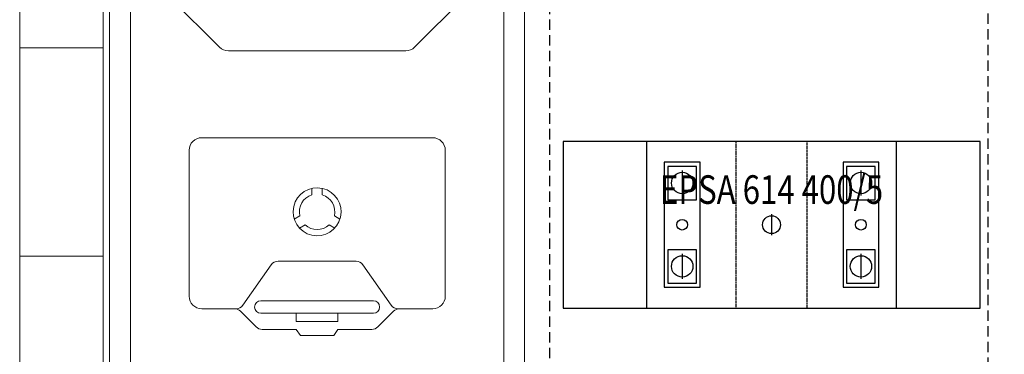
# Model space of a CAD drawing. Units: millimetres. Extents: x 0 to 7470, y 0 to 4752.
# Drawn here: x 5534 to 5771, y 2748 to 2828 of the extents above; entities that cross this region are included whole.
import ezdxf
from ezdxf.enums import TextEntityAlignment as Align

# ---------------------------------------------------------------- set-up
doc = ezdxf.new("R2010")
doc.units = ezdxf.units.MM
doc.linetypes.add('ACAD_ISO10W100', pattern=[18.5, 12, -3, 0.5, -3])
doc.linetypes.add('DASHED', pattern=[0.75, 0.5, -0.25])
for name, color, linetype, lineweight in [('2DE_OBJ_Lamel-APP', 130, 'Continuous', 18), ('2DE_OBJ_Lamel-DISTR', 53, 'Continuous', 18), ('2DE_TXTNUM', 11, 'Continuous', 18)]:
    doc.layers.add(name, color=color, linetype=linetype, lineweight=lineweight)
for name, color, linetype in [('2DE_TXTPAR', 41, 'Continuous'), ('CP_WIPEOUT', 255, 'Continuous'), ('LAM_WIDOK', 3, 'Continuous')]:
    doc.layers.add(name, color=color, linetype=linetype)
doc.styles.add('CP_ATTR', font='arial.ttf')
doc.styles.add('CP_ELATT', font='arial.ttf')

# ---------------------------------------------------------------- blocks, each defined once
blk = doc.blocks.new('2dlam_btvc123_3_gor-03_zvunwso')
at = {"linetype": 'Continuous'}
for p, q in [((-49.780892294375, 278.2610373144466), (-49.780892294375, -382.7389626855561)), ((49.71910770562589, 278.2610373144466), (49.71910770562589, -382.7389626855561)), ((44.66910504710677, -0.058497288853232), (44.71910770562772, -0.058497288853232)), ((-1.28089229436307, -6.693371100744116), (-1.28089229436307, -5.142904222903323)), ((1.219107705637384, -6.693371100744116), (1.219107705637384, -5.142904222903323)), ((-5.516447818169694, -12.47910158841114), (-4.173704114231442, -11.70386814949234)), ((5.454663229442303, -12.47910158841114), (4.111919525504163, -11.70386814949234)), ((-2.923704114233259, -13.86893165895117), (-4.266447818169694, -14.64416509787634)), ((2.861919525503252, -13.86893165895117), (4.204663229441393, -14.64416509787634)), ((-13.53089229436307, -32.10077836200207), (13.46910770563693, -32.10077836200207)), ((13.46910770563693, -35.10077836200207), (-13.53089229436307, -35.10077836200207)), ((-5.030892294363071, -35.10077836200207), (-5.030892294363071, -37.10077836201208)), ((4.969107705637384, -37.10077836201208), (4.969107705637384, -35.10077836200207)), ((4.969107705637384, -37.10077836201208), (-5.030892294363071, -37.10077836201208))]:
    blk.add_line(p, q, dxfattribs=at)
at = {"color": 5, "linetype": 'Continuous'}
for p, q in [((-44.78089229437421, 254.4056243545488), (-44.78089229437001, -144.9773551379953)), ((44.71910770562295, 254.4056243545488), (44.71910770562681, -144.9773551379953)), ((-39.16435864342395, 44.49791538655563), (-23.40957460934817, 28.74313135247895)), ((23.34778470357242, 28.74313135247895), (39.16434252775252, 44.5596891767018)), ((-21.28825426578794, 27.86445169603758), (21.22646436001276, 27.86445169603758)), ((-27.70906971191471, 7.014840316613117), (27.70906971191471, 7.014840316613117)), ((-30.70906971191619, -31.00078101968438), (-30.70906971191619, 4.014840316618569)), ((30.70906971191391, -31.00078101968438), (30.70906971191471, 4.014840316618569)), ((-11.03475133434506, -23.45322160877504), (-17.82690572240506, -33.14833511523648)), ((-9.396730120160212, -22.60077836200435), (9.334945531433961, -22.60077836200435)), ((17.76512113367914, -33.14833511523648), (10.97296674561767, -23.45322160877504)), ((-27.70906971191471, -34.00078101968437), (-19.80685141961612, -34.00078101968437)), ((-19.46492693659093, -34.00077836200217), (-19.80685141961612, -34.00078101968437)), ((-18.39263785724233, -34.58656745730696), (-14.61177014340626, -38.36743517114519)), ((14.54998555467909, -38.36743517114519), (18.33085326851494, -34.58656745730696)), ((19.74506683088748, -34.00078101968437), (19.40314234786376, -34.00077836200217)), ((19.74506683088748, -34.00078101968437), (27.70906971191391, -34.00078101968437)), ((-13.1975565810327, -38.95322160877415), (-5.030892294363071, -38.95322160877415)), ((-5.030892294363071, -38.95322160877415), (-4.030892294362616, -40.45322160877414)), ((3.969107705634883, -40.45322160877414), (4.969107705637384, -38.95322160877415)), ((4.969107705637384, -38.95322160877415), (13.13577199230621, -38.95322160877415)), ((-4.030892294362616, -40.45322160877414), (3.969107705634883, -40.45322160877414))]:
    blk.add_line(p, q, dxfattribs=at)
for centre, radius, start, end in [((-21.28825426578794, 30.86445169603758), 3.00000000000051, 225.000000000009, 270), ((21.22646436001276, 30.86445169603758), 3, 270, 314.9999999999908), ((-27.70906971191471, 4.01484031661857), 3, 90, 180), ((27.70906971191471, 4.01484031661857), 3, 0, 90), ((-9.39673012016021, -24.60077836200208), 2, 90, 144.9858740220488), ((9.334945531433961, -24.60077836200208), 1.99999999999944, 35.01412597797998, 90), ((-27.70906971191471, -31.00078101968438), 3, 180, 270), ((27.70906971191391, -31.00078101968438), 3, 270, 0), ((-19.80685141961612, -36.00078101968438), 2.00000000000452, 45.00000000011055, 90), ((-19.46492693659093, -32.00077836199944), 2, 270, 324.98587402202), ((19.40314234786376, -32.00077836199944), 2.00000000000123, 215.0141259779875, 270), ((19.74506683088748, -36.00078101968438), 2, 90, 134.9999999998848), ((-13.1975565810327, -36.95322160877049), 1.99999999999809, 224.9999999999079, 270), ((13.13577199230531, -36.95322160877049), 2, 270.000000000026, 315.0000000000921)]:
    blk.add_arc(centre, radius, start, end, dxfattribs=at)
at = {"linetype": 'Continuous'}
for centre, radius, start, end in [((-0.03089229436307, -10.75539030306254), 5.74999999999815, 77.44414220141594, 77.16679768481815), ((-0.03089229436307, -10.75539030306254), 4.250000000002, 107.104635176651, 192.8953648233883), ((-0.03089229436307, -10.75539030306254), 4.24999999999886, 347.1046351766117, 72.89536482337532), ((-0.03089229436307, -10.75539030306254), 4.25000000000242, 227.104635176656, 312.8953648233121), ((-13.53089229436307, -33.60077836200207), 1.5, 90, 270), ((13.46910770563693, -33.60077836200207), 1.5, 270, 90)]:
    blk.add_arc(centre, radius, start, end, dxfattribs=at)
at = {"linetype": 'ByBlock', "style": 'CP_ATTR', "flags": 9}
for tag, p in [('ORDER-NO', (-0.0919607011635393, -0.0186823830195165)), ('PRODUCER', (-0.0919510669385608, -0.0187950893771329)), ('GROUP', (-0.0919340703355314, -0.0183980956702677)), ('ARTICLE', (-0.0919284145649469, -0.0184891519136357)), ('NUMBER', (-0.0919228298543719, -0.0183099733739649)), ('NAME', (-0.0919133620257339, -0.0182065961309061)), ('TEMPERATURE', (-0.0916608866187207, -0.0182102824022149)), ('FLOW', (-0.0916004651343337, -0.0184046040432635)), ('CHARACTER', (-0.0915788321218064, -0.0184816623849244)), ('VOLTAGE', (-0.0914591760688254, -0.0187798563362559)), ('POWER', (-0.09144308189069601, -0.0186801964399154)), ('OTHER', (-0.0914121790635154, -0.0183028912269294)), ('DN', (-0.0912824558168333, -0.0185733043029304)), ('PN', (-0.0912752590542256, -0.0183945866503777))]:
    blk.add_attdef(tag, text='', height=5e-05, dxfattribs=at).set_placement(p, align=Align.MIDDLE_LEFT)
at = {"layer": '2DE_TXTNUM', "linetype": 'ByBlock', "style": 'CP_ELATT', "width": 0.8, "flags": 8}
blk.add_attdef('TAG', text='', height=20, dxfattribs=at).set_placement((0.0100612049490651, 284.5603576721242), align=Align.CENTER)
at = {"layer": '2DE_TXTPAR', "linetype": 'ByBlock', "style": 'CP_ATTR', "flags": 8}
blk.add_attdef('PRODUCT-TYPE', text='', height=8, dxfattribs=at).set_placement((-0.0308922943758952, -368.3033318284083), align=Align.CENTER)
blk = doc.blocks.new('2dlam_0272_efe-02_ffkvap4')
at = {"layer": '2DE_TXTNUM', "linetype": 'ByBlock', "style": 'CP_ELATT', "width": 0.8, "flags": 8}
blk.add_attdef('TAG', text='', height=20, dxfattribs=at).set_placement((-54.99999827152509, 45), align=Align.TOP_CENTER)
blk.add_wipeout([(49.99999999999996, 20.00000000000003), (49.99999999999996, 20.00000000000003), (49.99999999999996, 20.00000000000003), (49.99999999999996, -20.000000000000284), (-50.00000000000004, -20.000000000000284), (-50.00000000000004, 20.00000000000003), (-50.00000000000004, 20.00000000000003)]).dxf.layer = 'CP_WIPEOUT'
at = {"layer": 'LAM_WIDOK'}
for p, q in [((-21.42854535418571, 13), (-21.42854535418571, 7)), ((21.42859750295715, 13), (21.42859750295715, 7)), ((0, 2.5), (0, -2.5)), ((-21.42854535418571, -7), (-21.42854535418571, -13)), ((21.42859750295715, -7), (21.42859750295715, -13))]:
    blk.add_line(p, q, dxfattribs=at)
for points in [[(-50, -20.00000000000001), (50, -20.00000000000001), (50, 20), (-50, 20)], [(-29.99997392561428, -20.00000594856829), (30.00002607438572, -20.00000594856829), (30.00002607438572, 19.9999940514317), (-29.99997392561428, 19.9999940514317)], [(-25.7142596399, -15), (-17.14283106847143, -15), (-17.14283106847143, 15), (-25.7142596399, 15)], [(17.14288321724286, -15.00000594856827), (25.71431178867143, -15.00000594856827), (25.71431178867143, 14.9999940514317), (17.14288321724286, 14.9999940514317)], [(-24.85711678275714, 6), (-17.99997392561429, 6), (-17.99997392561429, 14), (-24.85711678275714, 14)], [(18.00002607438572, 6), (24.85716893152857, 6), (24.85716893152857, 14), (18.00002607438572, 14)], [(-24.85711678275714, -14), (-17.99997392561429, -14), (-17.99997392561429, -6), (-24.85711678275714, -6)], [(18.00002607438572, -14), (24.85716893152857, -14), (24.85716893152857, -6), (18.00002607438572, -6)]]:
    blk.add_lwpolyline(points, close=True, dxfattribs=at)
at = {"layer": 'LAM_WIDOK', "linetype": 'ACAD_ISO10W100', "ltscale": 0.01}
blk.add_lwpolyline([(-8.571428571428571, -20.00000000000001), (8.571428571428571, -20.00000000000001), (8.571428571428571, 20), (-8.571428571428571, 20)], close=True, dxfattribs=at)
at = {"layer": 'LAM_WIDOK'}
for centre, radius in [((-21.42854535418571, 10), 2.57142857142857), ((21.42859750295715, 10), 2.57142857142856), ((-21.42854535418571, 0), 1.28571428571429), ((0, 0), 2.14285714285714), ((21.42859750295715, 0), 1.28571428571428), ((-21.42854535418571, -10), 2.57142857142857), ((21.42859750295715, -10), 2.57142857142856)]:
    blk.add_circle(centre, radius, dxfattribs=at)
at = {"linetype": 'ByBlock', "style": 'CP_ATTR', "flags": 9}
for tag, p in [('ORDER-NO', (-0.07882345814017, -20.01868238301953)), ('PRODUCER', (-0.07881520023305001, -20.01879508937714)), ('GROUP', (-0.07880063171617, -20.01839809567028)), ('ARTICLE', (-0.07879578391280999, -20.01848915191364)), ('NUMBER', (-0.07879099701803, -20.01830997337398)), ('NAME', (-0.07878288173633999, -20.01820659613092)), ('TEMPERATURE', (-0.07856647424462, -20.01821028240223)), ('FLOW', (-0.07851468440086, -20.01840460404327)), ('CHARACTER', (-0.07849614181869, -20.01848166238494)), ('VOLTAGE', (-0.07839357948756, -20.01877985633627)), ('POWER', (-0.07837978447774001, -20.01868019643994)), ('OTHER', (-0.07835329634016, -20.01830289122694)), ('DN', (-0.07824210498586, -20.01857330430294)), ('PN', (-0.0782359363322, -20.01839458665039))]:
    blk.add_attdef(tag, text='', height=5e-05, dxfattribs=at).set_placement(p, align=Align.MIDDLE_LEFT)
blk = doc.blocks.new('2DLAM_0951')
for points in [[(-0.02, 0), (0.78, 0), (0.78, 0.92), (-0.02, 0.92)], [(0, 0.03516447018107283), (0.76, 0.03516447018107283), (0.76, 0.8807472055751496), (0, 0.8807472055751496)], [(-0.02, 0.5484129325187532), (0, 0.5484129325187532), (0, 0.5984129325187533), (-0.02, 0.5984129325187533)]]:
    blk.add_lwpolyline(points, close=True)
at = {"linetype": 'ByBlock', "style": 'CP_ATTR', "flags": 9}
for tag, p in [('ORDER-NO', (-9.196070116353932e-05, -1.86823830195165e-05)), ('PRODUCER', (-9.19510669385608e-05, -1.879508937713286e-05)), ('GROUP', (-9.193407033553136e-05, -1.839809567026764e-05)), ('PRODUCT-TYPE', (-9.193545362229955e-05, -1.857666290656091e-05)), ('ARTICLE', (-9.192841456494691e-05, -1.84891519136357e-05)), ('NUMBER', (-9.19228298543719e-05, -1.830997337396493e-05)), ('NAME', (-9.191336202573392e-05, -1.820659613090606e-05)), ('TEMPERATURE', (-9.166088661872073e-05, -1.821028240221487e-05)), ('FLOW', (-9.160046513433368e-05, -1.840460404326353e-05)), ('CHARACTER', (-9.157883212180643e-05, -1.848166238492438e-05)), ('VOLTAGE', (-9.145917606882539e-05, -1.87798563362559e-05)), ('POWER', (-9.144308189069599e-05, -1.868019643991542e-05)), ('OTHER', (-9.141217906351538e-05, -1.830289122692936e-05)), ('DN', (-9.128245581683326e-05, -1.857330430293042e-05)), ('PN', (-9.127525905422558e-05, -1.83945866503777e-05))]:
    blk.add_attdef(tag, text='', height=5e-08, dxfattribs=at).set_placement(p, align=Align.MIDDLE_LEFT)
at = {"layer": '2DE_TXTNUM', "linetype": 'ByBlock', "style": 'CP_ELATT', "width": 0.8, "flags": 8}
blk.add_attdef('TAG', text='', height=0.025, dxfattribs=at).set_placement((0.38, 0.925), align=Align.CENTER)

msp = doc.modelspace()

# ---------------------------------------------------------------- block references
at = {"layer": '2DE_OBJ_Lamel-APP'}
msp.add_blockref('2dlam_btvc123_3_gor-03_zvunwso', (5605.832038348945, 2792.632695761155), dxfattribs=at)
ref = msp.add_blockref('2dlam_0272_efe-02_ffkvap4', (5714.784422354712, 2778.786002211839), dxfattribs=at)
ref.add_attrib('PRODUCT-TYPE', 'EPSA 614 400/5', dxfattribs={"layer": '2DE_TXTPAR', "linetype": 'ByBlock', "height": 6.857142857142861, "style": 'CP_ATTR', "width": 0.8, "flags": 8}).set_placement((5714.784422354712, 2783.786002211839), align=Align.CENTER)

# ---------------------------------------------------------------- next in the draw order: linework, layer by layer
at = {"linetype": 'DASHED', "ltscale": 5}
msp.add_lwpolyline([(5661.584413914789, 3069.457529044935), (5766.683011722599, 3069.457529044935), (5766.683011722599, 2409.25841448758), (5661.584413914789, 2409.25841448758)], close=True, dxfattribs=at)

# ---------------------------------------------------------------- next in the draw order: block references
at = {"layer": '2DE_OBJ_Lamel-DISTR', "xscale": 1000, "yscale": 1000, "zscale": 1000}
msp.add_blockref('2DLAM_0951', (5554.483877425082, 2222.813178445213), dxfattribs=at)

doc.saveas('drawing.dxf')
